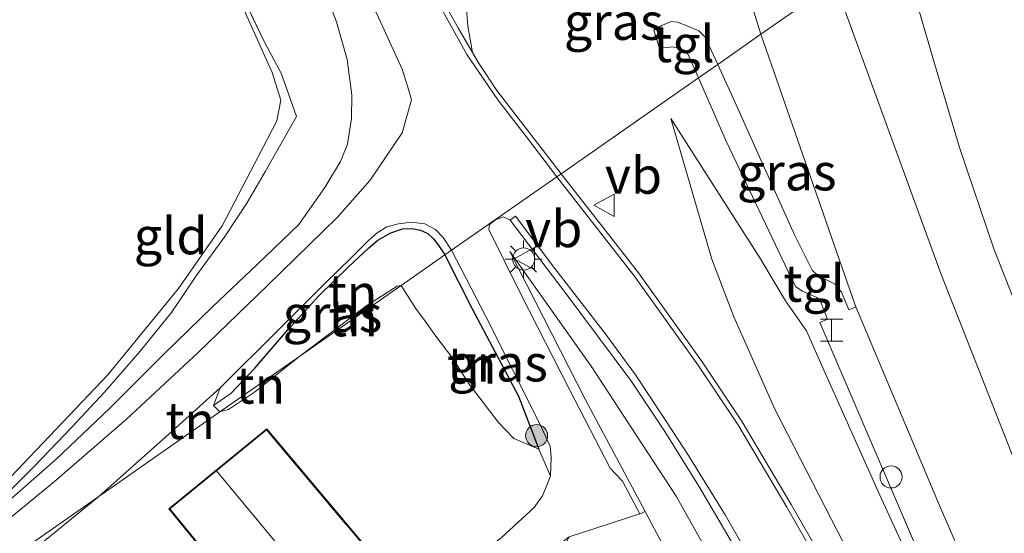
# Model space of a CAD drawing. Units: metres. Extents: x 199995 to 210008, y 499999 to 506253.
# Drawn here: x 200144 to 200211, y 500878 to 500913 of the extents above; entities that cross this region are included whole.
import ezdxf
from ezdxf.enums import TextEntityAlignment as Align

# ---------------------------------------------------------------- set-up
doc = ezdxf.new("R2010")
doc.units = ezdxf.units.M
doc.linetypes.add('IE-TERREINAFSCHEIDING', pattern=[10, 8, -2])
doc.layers.get('0').update_dxf_attribs({"lineweight": 25})
for name, color, linetype, lineweight in [('B-ME-GR-BOOM-S-B1', 93, 'Continuous', 18), ('B-ME-GW-KRUINLIJN-L-B1', 93, 'Continuous', 18), ('B-ME-GW-TEENLIJN-L-B1', 93, 'Continuous', 18), ('B-ME-IE-GRASLAND-GV-B6', 93, 'Continuous', 18), ('B-ME-IE-GRONDWERKLIJN-GROND_INGERICHT-GV-B6', 253, 'Continuous', 18), ('B-ME-IE-HULPGEOMETRIE-L-B1', 53, 'Continuous', 18), ('B-ME-IE-INRICHTINGSELEMENT-S-B1', 253, 'Continuous', 18), ('B-ME-IE-MEUBILAIR_WEGMEUBILAIR-LICHTMAST-S-B1', 8, 'Continuous', 18), ('B-ME-IE-TERREINAFSCHEIDING-RASTERHEKWERK-L-B1', 8, 'IE-TERREINAFSCHEIDING', 18), ('B-ME-KG-KADASTRAAL-DAKRAND-L-B1', 13, 'Continuous', 18), ('B-ME-KG-KADASTRAAL-NOKLIJN-L-B1', 13, 'Continuous', 18), ('B-ME-OG-BEBOUWING-GV-B6', 173, 'Continuous', 18), ('B-ME-VH-VERH_SOORT-BETON-OVERIG-GV-B6', 8, 'IE-TERREINAFSCHEIDING-NATUURLIJK-HOUTWAL', 18), ('B-ME-VH-VERH_SOORT-BITUMEN-GV-B6', 8, 'IE-TERREINAFSCHEIDING-NATUURLIJK-HOUTWAL', 18), ('B-ME-VH-VERH_SOORT-TEGELS-GV-B6', 8, 'Continuous', 18), ('B-ME-VW-MEUBILAIR_WEGMEUBILAIR-VERKEERSBORD-S-B1', 8, 'Continuous', 18)]:
    doc.layers.add(name, color=color, linetype=linetype, lineweight=lineweight)
doc.layers.add('B-ME-IE-TERREINAFSCHEIDING-HAAG-L-B1', color=10, linetype='Continuous')
doc.styles.add('NLCS-ISO', font='NLCS-ISO.TTF')
doc.linetypes.add('IE-TERREINAFSCHEIDING-NATUURLIJK-HOUTWAL', pattern='A,7,-1.5,[67,NLCS.SHX,S=0.75,R=45,X=0,Y=0],-1.5,7,-1.5,[70,NLCS.SHX,S=0.75,R=0,X=0,Y=0],-1.5', length=20)

# ---------------------------------------------------------------- blocks, each defined once
blk = doc.blocks.new('dtb')
blk.add_circle((0, 0), 0.75)
blk = doc.blocks.new('halte')
for p, q in [((-0.75, -0.75), (-0.75, 0.75)), ((0.75, 0.75), (0.75, -0.75)), ((0.75, 0), (-0.75, 0))]:
    blk.add_line(p, q)
blk = doc.blocks.new('verkeersbord')
for p, q in [((0, 0.75), (-0.75, -0.625)), ((0.75, -0.625), (0, 0.75)), ((-0.75, -0.625), (0.75, -0.625))]:
    blk.add_line(p, q)
blk = doc.blocks.new('boom')
h = blk.add_hatch(color=256)
edge = h.paths.add_edge_path()
edge.add_arc((0, 0), 0.75, 0, 360)
blk.add_circle((0, 0), 0.75)
blk = doc.blocks.new('lantaarnpaal')
for p, q in [((-0.884, 0.884), (-0.53, 0.53)), ((0, 0.75), (0, 1.25)), ((0.53, 0.53), (0.884, 0.884)), ((-0.75, 0), (-1.25, 0)), ((0.75, 0), (1.25, 0)), ((-0.53, -0.53), (-0.884, -0.884)), ((0.53, -0.53), (0.884, -0.884)), ((0, -0.75), (0, -1.25))]:
    blk.add_line(p, q)
blk.add_circle((0, 0), 0.75)

msp = doc.modelspace()

# ---------------------------------------------------------------- linework, layer by layer
at = {"layer": 'B-ME-GW-KRUINLIJN-L-B1'}
for points in [[(200141.283, 500878.382, 2.555), (200146.545, 500882.974, 2.749), (200150.208, 500886.473, 2.984), (200153.896, 500890.147, 3.277), (200157.179, 500893.341, 3.532), (200160.231, 500896.247, 3.828), (200163.034, 500898.952, 4.23), (200164.807, 500901.469, 4.242), (200165.861, 500903.222, 4.397), (200166.346, 500904.41, 4.439), (200166.621, 500906.138, 4.505), (200166.648, 500907.726, 4.652), (200166.313, 500910.153, 4.739), (200165.595, 500912.71, 4.801), (200164.145, 500916.523, 4.836), (200161.813, 500921.456, 4.802), (200159.669, 500925.914, 4.651), (200157.78, 500930.1, 4.634), (200156.189, 500933.485, 4.597), (200153.538, 500939.404, 4.502), (200151.323, 500944.482, 4.294), (200149.919, 500947.061, 4.225), (200148.67, 500949.172, 4.226), (200146.705, 500952.558, 4.196)], [(200141.283, 500878.382, 2.555), (200146.545, 500882.974, 2.749), (200150.208, 500886.473, 2.984), (200153.896, 500890.147, 3.277), (200157.179, 500893.341, 3.532), (200160.231, 500896.247, 3.828), (200163.034, 500898.952, 4.23), (200164.807, 500901.469, 4.242), (200165.861, 500903.222, 4.397), (200166.346, 500904.41, 4.439), (200166.621, 500906.138, 4.505), (200166.648, 500907.726, 4.652), (200166.313, 500910.153, 4.739), (200165.595, 500912.71, 4.801), (200164.145, 500916.523, 4.836), (200161.813, 500921.456, 4.802), (200159.669, 500925.914, 4.651), (200157.78, 500930.1, 4.634), (200156.189, 500933.485, 4.597), (200153.538, 500939.404, 4.502), (200151.323, 500944.482, 4.294), (200149.919, 500947.061, 4.225), (200148.67, 500949.172, 4.226), (200146.705, 500952.558, 4.196)], [(200199.435, 500915.379, 5.375), (200206.636, 500895.619, 5.435), (200214.73, 500875.029, 5.428), (200232.539, 500838.777, 5.24), (200247.346, 500811.313, 5.191), (200257.82, 500794.432, 5.17), (200274.319, 500770.32, 5.164), (200292.393, 500747.223, 5.141), (200314.328, 500720.739, 5.141), (200341.998, 500688.683, 5.108), (200357.422, 500669.699, 5.103), (200367.825, 500656.224, 5.119), (200380.567, 500638.731, 5.1), (200391.011, 500622.957, 5.178), (200402.581, 500605.352, 5.187)], [(200286.981, 500742.826, 4.908), (200279.157, 500753.218, 4.957), (200273.234, 500760.913, 5.006), (200266.099, 500770.385, 5.006), (200262.216, 500775.855, 4.957), (200257.338, 500782.932, 4.884), (200252.897, 500789.643, 4.859), (200247.503, 500797.984, 4.835), (200241.914, 500807.064, 4.81), (200237.155, 500815.121, 4.835), (200232.11, 500824.058, 4.835), (200227.248, 500833.08, 4.785), (200221.267, 500845.591, 5.08), (200216.219, 500855.59, 5.154), (200211.432, 500864.14, 5.252), (200208.52, 500869.505, 5.178), (200206.918, 500871.422, 5.252), (200205.914, 500873.088, 5.375), (200202.486, 500880.559, 5.424), (200198.701, 500889.007, 5.498), (200197.507, 500891.709, 5.326), (200196.089, 500893.759, 5.252), (200194.335, 500896.679, 5.154), (200188.3, 500906.145, 4.838)], [(200208.001, 500841.016, 2.594), (200207.585, 500844.206, 2.77), (200206.634, 500846.642, 2.805), (200202.671, 500854.589, 3.015), (200198.081, 500863.859, 3.338), (200193.639, 500871.597, 3.535), (200188.663, 500880.488, 3.819), (200182.879, 500889.305, 4.072), (200177.365, 500897.117, 4.24)], [(200160.05, 500889.182, 3.694), (200158.444, 500887.475, 3.544), (200157.237, 500886.651, 3.325)]]:
    msp.add_polyline3d(points, dxfattribs=at)
at = {"layer": 'B-ME-GW-TEENLIJN-L-B1'}
msp.add_line((200157.237, 500886.651, 3.325), (200157.679, 500886.206, 3.206), dxfattribs=at)
for points in [[(200140.514, 500878.159, 2.43), (200141.013, 500879.187, 2.172), (200143.023, 500881.327, 2.009), (200150.07, 500888.716, 2.059), (200154.871, 500894.586, 2.095), (200157.827, 500898.861, 2.056), (200160.293, 500903.59, 2.118), (200161.55, 500905.984, 2.145), (200161.822, 500907.385, 2.145), (200161.234, 500909.265, 2.139), (200154.677, 500923.858, 2.063)], [(200188.3, 500906.145, 4.838), (200191.075, 500896.588, 4.522), (200192.582, 500892.658, 4.427), (200195.37, 500886.385, 4.143), (200202.625, 500872.227, 3.859), (200210.311, 500856.896, 3.448), (200218.484, 500839.044, 2.943), (200224.843, 500826.387, 2.785), (200234.652, 500808.619, 2.595), (200246.213, 500790.066, 2.564), (200253.518, 500778.85, 2.549), (200261.97, 500766.453, 2.52), (200272.064, 500753.023, 2.549), (200287.367, 500734.086, 2.579), (200300.833, 500717.244, 2.52), (200314.259, 500700.586, 2.579), (200327.764, 500684.821, 2.609), (200339.618, 500670.141, 2.609), (200350.446, 500655.9, 2.669), (200360.44, 500642.226, 2.699), (200371.543, 500626.455, 2.728), (200379.735, 500613.605, 2.699), (200389.695, 500596.57, 2.639)], [(200177.365, 500897.117, 4.24), (200182.511, 500887.025, 3.566), (200186.55, 500879.443, 2.939), (200187.753, 500877.185, 2.752), (200192.076, 500868.129, 2.331), (200194.774, 500863.593, 2.415), (200202.442, 500849.802, 2.274), (200204.405, 500846.451, 2.303), (200206.106, 500843.593, 2.387), (200208.001, 500841.016, 2.594)], [(200169.989, 500894.806, 2.823), (200169.714, 500894.755, 2.823), (200167.663, 500893.431, 2.823), (200163.103, 500889.995, 3.013)], [(200169.989, 500894.806, 2.823), (200170.95, 500893.255, 2.802), (200171.623, 500892.365, 2.874), (200172.333, 500891.356, 2.934), (200173.485, 500889.844, 2.97), (200174.601, 500888.099, 3.018), (200175.423, 500887.019, 3.024), (200176.591, 500885.48, 3.009), (200177.63, 500884.39, 3.102), (200179.333, 500883.668, 3.302)], [(200163.103, 500889.995, 3.013), (200160.022, 500887.54, 3.028), (200158.255, 500886.369, 3.11), (200157.679, 500886.206, 3.206)]]:
    msp.add_polyline3d(points, dxfattribs=at)
at = {"layer": 'B-ME-IE-GRASLAND-GV-B6'}
for points in [[(200146.705, 500952.558, 4.196), (200148.67, 500949.172, 4.226), (200149.919, 500947.061, 4.225), (200151.323, 500944.482, 4.294), (200153.538, 500939.404, 4.502), (200156.189, 500933.485, 4.597), (200157.78, 500930.1, 4.634), (200159.669, 500925.914, 4.651), (200161.813, 500921.456, 4.802), (200164.145, 500916.523, 4.836), (200165.595, 500912.71, 4.801), (200166.313, 500910.153, 4.739), (200166.648, 500907.726, 4.652), (200166.621, 500906.138, 4.505), (200166.346, 500904.41, 4.439), (200165.861, 500903.222, 4.397), (200164.807, 500901.469, 4.242), (200163.034, 500898.952, 4.23), (200160.231, 500896.247, 3.828), (200157.179, 500893.341, 3.532), (200153.896, 500890.147, 3.277), (200150.208, 500886.473, 2.984), (200146.545, 500882.974, 2.749), (200141.283, 500878.382, 2.555)], [(200141.283, 500878.382, 2.555), (200146.545, 500882.974, 2.749), (200150.208, 500886.473, 2.984), (200153.896, 500890.147, 3.277), (200157.179, 500893.341, 3.532), (200160.231, 500896.247, 3.828), (200163.034, 500898.952, 4.23), (200164.807, 500901.469, 4.242), (200165.861, 500903.222, 4.397), (200166.346, 500904.41, 4.439), (200166.621, 500906.138, 4.505), (200166.648, 500907.726, 4.652), (200166.313, 500910.153, 4.739), (200165.595, 500912.71, 4.801), (200164.145, 500916.523, 4.836), (200161.813, 500921.456, 4.802), (200159.669, 500925.914, 4.651), (200157.78, 500930.1, 4.634), (200156.189, 500933.485, 4.597), (200153.538, 500939.404, 4.502), (200151.323, 500944.482, 4.294), (200149.919, 500947.061, 4.225), (200148.67, 500949.172, 4.226), (200146.705, 500952.558, 4.196)], [(200146.705, 500952.558, 4.196), (200148.67, 500949.172, 4.226), (200149.919, 500947.061, 4.225), (200151.323, 500944.482, 4.294), (200153.538, 500939.404, 4.502), (200156.189, 500933.485, 4.597), (200157.78, 500930.1, 4.634), (200159.669, 500925.914, 4.651), (200161.813, 500921.456, 4.802), (200164.145, 500916.523, 4.836), (200165.595, 500912.71, 4.801), (200166.313, 500910.153, 4.739), (200166.648, 500907.726, 4.652), (200166.621, 500906.138, 4.505), (200166.346, 500904.41, 4.439), (200165.861, 500903.222, 4.397), (200164.807, 500901.469, 4.242), (200163.034, 500898.952, 4.23), (200160.231, 500896.247, 3.828), (200157.179, 500893.341, 3.532), (200153.896, 500890.147, 3.277), (200150.208, 500886.473, 2.984), (200146.545, 500882.974, 2.749), (200141.283, 500878.382, 2.555)], [(200141.283, 500878.382, 2.555), (200146.545, 500882.974, 2.749), (200150.208, 500886.473, 2.984), (200153.896, 500890.147, 3.277), (200157.179, 500893.341, 3.532), (200160.231, 500896.247, 3.828), (200163.034, 500898.952, 4.23), (200164.807, 500901.469, 4.242), (200165.861, 500903.222, 4.397), (200166.346, 500904.41, 4.439), (200166.621, 500906.138, 4.505), (200166.648, 500907.726, 4.652), (200166.313, 500910.153, 4.739), (200165.595, 500912.71, 4.801), (200164.145, 500916.523, 4.836), (200161.813, 500921.456, 4.802), (200159.669, 500925.914, 4.651), (200157.78, 500930.1, 4.634), (200156.189, 500933.485, 4.597), (200153.538, 500939.404, 4.502), (200151.323, 500944.482, 4.294), (200149.919, 500947.061, 4.225), (200148.67, 500949.172, 4.226), (200146.705, 500952.558, 4.196)], [(200150.375, 500951.039, 4.392), (200155.239, 500940.469, 4.573), (200158.762, 500932.459, 4.736), (200163.37, 500922.862, 4.864), (200168.333, 500913.253, 4.806), (200170.061, 500909.51, 4.724), (200170.507, 500908.059, 4.659), (200170.696, 500907.407, 4.571), (200170.06, 500905.175, 4.462), (200167.888, 500901.946, 4.398), (200165.667, 500899.44, 4.295), (200160.918, 500894.798, 3.892), (200156.211, 500890.246, 3.452), (200151.34, 500885.713, 3.087), (200146.453, 500881.489, 2.835), (200140.951, 500876.962, 2.532)], [(200150.375, 500951.039, 4.392), (200155.239, 500940.469, 4.573), (200158.762, 500932.459, 4.736), (200163.37, 500922.862, 4.864), (200168.333, 500913.253, 4.806), (200170.061, 500909.51, 4.724), (200170.507, 500908.059, 4.659), (200170.696, 500907.407, 4.571), (200170.06, 500905.175, 4.462), (200167.888, 500901.946, 4.398), (200165.667, 500899.44, 4.295), (200160.918, 500894.798, 3.892), (200156.211, 500890.246, 3.452), (200151.34, 500885.713, 3.087), (200146.453, 500881.489, 2.835), (200140.951, 500876.962, 2.532)], [(200143.255, 500880.685, 2.332), (200145.012, 500882.456, 2.384), (200147.64, 500885.187, 2.292), (200149.851, 500887.549, 2.348), (200152.262, 500890.339, 2.412), (200154.398, 500892.971, 2.322), (200156.068, 500895.461, 2.218), (200158.005, 500898.124, 2.322), (200159.497, 500900.399, 2.387), (200160.783, 500902.561, 2.55), (200162.888, 500906.286, 2.602), (200161.829, 500909.219, 2.258), (200160.715, 500911.342, 2.215), (200158.949, 500915.031, 2.066), (200154.677, 500923.858, 2.063), (200150.912, 500931.502, 2.065), (200148.448, 500936.947, 2.035), (200145.69, 500942.917, 1.912), (200144.047, 500946.899, 1.806)], [(200143.255, 500880.685, 2.332), (200145.012, 500882.456, 2.384), (200147.64, 500885.187, 2.292), (200149.851, 500887.549, 2.348), (200152.262, 500890.339, 2.412), (200154.398, 500892.971, 2.322), (200156.068, 500895.461, 2.218), (200158.005, 500898.124, 2.322), (200159.497, 500900.399, 2.387), (200160.783, 500902.561, 2.55), (200162.888, 500906.286, 2.602), (200161.829, 500909.219, 2.258), (200160.715, 500911.342, 2.215), (200158.949, 500915.031, 2.066), (200154.677, 500923.858, 2.063), (200150.912, 500931.502, 2.065), (200148.448, 500936.947, 2.035), (200145.69, 500942.917, 1.912), (200144.047, 500946.899, 1.806)], [(200319.195, 500720.833, 5.13), (200311.374, 500730.076, 5.111), (200302.771, 500740.435, 5.053), (200294.247, 500750.949, 5.072), (200284.663, 500763.06, 5.014), (200280.015, 500769.216, 5.034), (200275.728, 500775.078, 5.034), (200270.472, 500782.584, 5.014), (200262.599, 500794.157, 5.034), (200256.413, 500803.733, 5.014), (200252.407, 500810.167, 5.053), (200246.835, 500819.756, 5.034), (200241.171, 500829.789, 5.092), (200235.553, 500840.354, 5.13), (200229.748, 500852.099, 5.169), (200225.059, 500862.1, 5.207), (200220.797, 500871.711, 5.284), (200216.326, 500882.245, 5.362), (200212.177, 500892.361, 5.42), (200210.24, 500897.283, 5.381), (200207.901, 500904.171, 5.458), (200206.084, 500910.276, 5.497), (200203.736, 500918.385, 5.479), (200212.339, 500924.395, 4.781)], [(200192.229, 500918.896, 5.2), (200194.419, 500911.875, 5.235)], [(200194.419, 500911.875, 5.235), (200191.483, 500909.823, 5.098), (200190.634, 500911.671, 5.012), (200190.208, 500912.111, 4.995), (200189.46, 500912.418, 4.995), (200188.749, 500912.7, 4.995), (200188.32, 500912.731, 4.977), (200187.695, 500912.477, 4.96), (200187.15, 500912.149, 4.924), (200187.531, 500910.922, 4.907), (200188.451, 500911.015, 4.924), (200189.198, 500910.794, 4.977), (200189.458, 500910.538, 4.977), (200190.165, 500908.903, 4.977), (200180.841, 500902.388, 4.531), (200176.472, 500908.045, 4.663), (200175.276, 500909.868, 4.75), (200174.828, 500910.627, 4.759), (200174.503, 500912.444, 4.813), (200174.418, 500913.535, 4.813)], [(200194.419, 500911.875, 5.235), (200200.813, 500893.456, 5.33), (200200.854, 500893.359, 5.33), (200200.381, 500893.151, 5.334), (200199.884, 500894.346, 5.299), (200199.448, 500894.885, 5.299), (200198.283, 500895.474, 5.281), (200197.888, 500895.834, 5.228), (200196.686, 500898.25, 5.176), (200192.529, 500907.532, 5.088), (200191.483, 500909.823, 5.098), (200194.419, 500911.875, 5.235)], [(200217.447, 500839.797, 2.94), (200210.292, 500853.921, 3.168), (200203.409, 500867.456, 3.502), (200200.047, 500873.675, 3.677), (200196.477, 500879.917, 3.888), (200193.146, 500885.53, 4.046), (200190.427, 500889.605, 4.256), (200186.093, 500895.659, 4.449), (200180.841, 500902.388, 4.531), (200190.165, 500908.903, 4.977), (200192.063, 500904.598, 5.083), (200196.504, 500895.233, 5.135), (200196.785, 500894.705, 5.135), (200197.228, 500894.424, 5.135), (200198.216, 500893.985, 5.24), (200198.491, 500893.661, 5.258), (200198.93, 500892.51, 5.346), (200198.41, 500892.281, 5.35), (200206.641, 500873.113, 5.399), (200209.097, 500873.954, 5.276), (200209.767, 500872.415, 5.272), (200211.28, 500869.423, 5.253)], [(200218.484, 500839.044, 2.943), (200210.311, 500856.896, 3.448), (200202.625, 500872.227, 3.859), (200195.37, 500886.385, 4.143), (200192.582, 500892.658, 4.427), (200191.075, 500896.588, 4.522), (200188.3, 500906.145, 4.838), (200194.335, 500896.679, 5.154), (200196.089, 500893.759, 5.252), (200197.507, 500891.709, 5.326), (200198.701, 500889.007, 5.498), (200202.486, 500880.559, 5.424), (200205.914, 500873.088, 5.375), (200206.918, 500871.422, 5.252), (200208.52, 500869.505, 5.178), (200211.432, 500864.14, 5.252), (200216.219, 500855.59, 5.154), (200221.267, 500845.591, 5.08), (200227.248, 500833.08, 4.785)], [(200227.248, 500833.08, 4.785), (200221.267, 500845.591, 5.08), (200216.219, 500855.59, 5.154), (200211.432, 500864.14, 5.252), (200208.52, 500869.505, 5.178), (200206.918, 500871.422, 5.252), (200205.914, 500873.088, 5.375), (200202.486, 500880.559, 5.424), (200198.701, 500889.007, 5.498), (200197.507, 500891.709, 5.326), (200196.089, 500893.759, 5.252), (200194.335, 500896.679, 5.154), (200188.3, 500906.145, 4.838), (200191.075, 500896.588, 4.522), (200192.582, 500892.658, 4.427), (200195.37, 500886.385, 4.143), (200202.625, 500872.227, 3.859), (200210.311, 500856.896, 3.448), (200218.484, 500839.044, 2.943)], [(200186.55, 500879.443, 2.939), (200186.184, 500879.272, 2.953), (200185.018, 500881.492, 3.113), (200184.537, 500881.993, 3.136), (200184.176, 500882.389, 3.136), (200181.444, 500887.691, 3.592), (200178.113, 500894.211, 4.117), (200175.938, 500898.605, 4.413), (200175.985, 500898.948, 4.413), (200176.402, 500899.272, 4.436), (200176.942, 500899.455, 4.436), (200177.392, 500899.235, 4.436), (200181.054, 500894.424, 4.365), (200185.573, 500888.331, 4.242), (200187.896, 500884.885, 4.119), (200190.209, 500881.152, 4.049), (200194.517, 500873.788, 3.838)], [(200157.237, 500886.651, 3.325), (200157.708, 500887.836, 3.551), (200161.618, 500891.739, 3.905), (200164.791, 500894.921, 4.157), (200166.604, 500896.702, 4.306), (200167.757, 500897.831, 4.391), (200168.349, 500898.37, 4.423), (200169.009, 500898.779, 4.445), (200169.796, 500898.991, 4.464), (200170.687, 500899.096, 4.521), (200171.587, 500898.997, 4.535), (200172.308, 500898.609, 4.52), (200172.836, 500898.062, 4.483), (200173.412, 500897.198, 4.41), (200172.96, 500896.882, 4.375), (200172.551, 500897.485, 4.439), (200172.193, 500897.969, 4.495), (200171.808, 500898.329, 4.504), (200171.294, 500898.56, 4.511), (200170.725, 500898.664, 4.516), (200170.076, 500898.656, 4.51), (200169.295, 500898.38, 4.494), (200168.394, 500897.889, 4.429), (200167.791, 500897.363, 4.317), (200166.396, 500896.036, 4.299), (200164.401, 500894.107, 4.245), (200162.282, 500891.78, 4.003), (200160.05, 500889.182, 3.694), (200158.444, 500887.475, 3.544), (200157.237, 500886.651, 3.325)], [(200179.333, 500883.668, 3.302), (200177.959, 500887.272, 3.776), (200174.785, 500893.263, 4.007), (200172.96, 500896.882, 4.375), (200173.412, 500897.198, 4.41), (200175.731, 500892.683, 3.989), (200179.347, 500885.482, 3.483), (200180.115, 500883.879, 3.42), (200180.167, 500883.136, 3.357), (200180.127, 500881.851, 3.252), (200179.333, 500883.668, 3.302)], [(200186.55, 500879.443, 2.939), (200182.511, 500887.025, 3.566), (200177.365, 500897.117, 4.24), (200182.879, 500889.305, 4.072), (200188.663, 500880.488, 3.819), (200193.639, 500871.597, 3.535), (200198.081, 500863.859, 3.338), (200202.671, 500854.589, 3.015), (200206.634, 500846.642, 2.805), (200207.585, 500844.206, 2.77), (200208.001, 500841.016, 2.594), (200206.106, 500843.593, 2.387), (200204.405, 500846.451, 2.303), (200202.442, 500849.802, 2.274), (200194.774, 500863.593, 2.415), (200192.076, 500868.129, 2.331), (200187.753, 500877.185, 2.752), (200186.55, 500879.443, 2.939)], [(200193.639, 500871.597, 3.535), (200188.663, 500880.488, 3.819), (200182.879, 500889.305, 4.072), (200177.365, 500897.117, 4.24), (200182.511, 500887.025, 3.566), (200186.55, 500879.443, 2.939)]]:
    msp.add_polyline3d(points, dxfattribs=at)
at = {"layer": 'B-ME-IE-GRONDWERKLIJN-GROND_INGERICHT-GV-B6'}
for points in [[(200144.047, 500946.899, 1.806), (200145.69, 500942.917, 1.912), (200148.448, 500936.947, 2.035), (200150.912, 500931.502, 2.065), (200154.677, 500923.858, 2.063), (200161.234, 500909.265, 2.139), (200161.822, 500907.385, 2.145), (200161.55, 500905.984, 2.145), (200160.293, 500903.59, 2.118), (200157.827, 500898.861, 2.056), (200154.871, 500894.586, 2.095), (200150.07, 500888.716, 2.059), (200143.023, 500881.327, 2.009)], [(200144.047, 500946.899, 1.806), (200145.69, 500942.917, 1.912), (200148.448, 500936.947, 2.035), (200150.912, 500931.502, 2.065), (200154.677, 500923.858, 2.063), (200161.234, 500909.265, 2.139), (200161.822, 500907.385, 2.145), (200161.55, 500905.984, 2.145), (200160.293, 500903.59, 2.118), (200157.827, 500898.861, 2.056), (200154.871, 500894.586, 2.095), (200150.07, 500888.716, 2.059), (200143.023, 500881.327, 2.009)], [(200143.023, 500881.327, 2.009), (200150.07, 500888.716, 2.059), (200154.871, 500894.586, 2.095), (200157.827, 500898.861, 2.056), (200160.293, 500903.59, 2.118), (200161.55, 500905.984, 2.145), (200161.822, 500907.385, 2.145), (200161.234, 500909.265, 2.139), (200154.677, 500923.858, 2.063)], [(200154.677, 500923.858, 2.063), (200158.949, 500915.031, 2.066), (200160.715, 500911.342, 2.215), (200161.829, 500909.219, 2.258), (200162.888, 500906.286, 2.602), (200160.783, 500902.561, 2.55), (200159.497, 500900.399, 2.387), (200158.005, 500898.124, 2.322), (200156.068, 500895.461, 2.218), (200154.398, 500892.971, 2.322), (200152.262, 500890.339, 2.412), (200149.851, 500887.549, 2.348), (200147.64, 500885.187, 2.292), (200145.012, 500882.456, 2.384), (200143.255, 500880.685, 2.332)], [(200163.103, 500889.995, 3.013), (200157.679, 500886.206, 3.206), (200157.237, 500886.651, 3.325), (200158.444, 500887.475, 3.544), (200160.05, 500889.182, 3.694), (200162.282, 500891.78, 4.003), (200164.401, 500894.107, 4.245), (200166.396, 500896.036, 4.299), (200167.791, 500897.363, 4.317), (200168.394, 500897.889, 4.429), (200169.295, 500898.38, 4.494), (200170.076, 500898.656, 4.51), (200170.725, 500898.664, 4.516), (200171.294, 500898.56, 4.511), (200171.808, 500898.329, 4.504), (200172.193, 500897.969, 4.495), (200172.551, 500897.485, 4.439), (200172.96, 500896.882, 4.375), (200169.989, 500894.806, 2.823), (200169.714, 500894.755, 2.823), (200167.663, 500893.431, 2.823), (200163.103, 500889.995, 3.013)], [(200179.333, 500883.668, 3.302), (200177.63, 500884.39, 3.102), (200176.591, 500885.48, 3.009), (200175.423, 500887.019, 3.024), (200174.601, 500888.099, 3.018), (200173.485, 500889.844, 2.97), (200172.333, 500891.356, 2.934), (200171.623, 500892.365, 2.874), (200170.95, 500893.255, 2.802), (200169.989, 500894.806, 2.823), (200172.96, 500896.882, 4.375), (200174.785, 500893.263, 4.007), (200177.959, 500887.272, 3.776), (200179.333, 500883.668, 3.302)], [(200141.278, 500873.802, 2.48), (200149.456, 500880.461, 2.976), (200157.679, 500886.206, 3.206), (200158.255, 500886.369, 3.11), (200160.022, 500887.54, 3.028), (200163.103, 500889.995, 3.013), (200169.989, 500894.806, 2.823), (200170.95, 500893.255, 2.802), (200171.623, 500892.365, 2.874), (200172.333, 500891.356, 2.934), (200173.485, 500889.844, 2.97), (200174.601, 500888.099, 3.018), (200175.423, 500887.019, 3.024), (200176.591, 500885.48, 3.009), (200177.63, 500884.39, 3.102), (200179.333, 500883.668, 3.302), (200180.127, 500881.851, 3.252), (200179.578, 500880.493, 3.125), (200179.027, 500879.705, 3.041), (200176.783, 500877.649, 2.978), (200171.613, 500873.516, 2.936), (200173.286, 500871.443, 2.999), (200171.13, 500869.773, 3.009), (200165.12, 500864.732, 2.982)], [(200163.103, 500889.995, 3.013), (200167.663, 500893.431, 2.823), (200169.714, 500894.755, 2.823), (200169.989, 500894.806, 2.823), (200163.103, 500889.995, 3.013)], [(200163.103, 500889.995, 3.013), (200160.022, 500887.54, 3.028), (200158.255, 500886.369, 3.11), (200157.679, 500886.206, 3.206), (200163.103, 500889.995, 3.013)], [(200157.708, 500887.836, 3.551), (200157.237, 500886.651, 3.325), (200157.679, 500886.206, 3.206), (200149.456, 500880.461, 2.976), (200154.207, 500884.703, 3.227), (200157.708, 500887.836, 3.551)], [(200171.477, 500872.415, 2.982), (200166.315, 500878.564, 2.982), (200166.219, 500878.679, 2.982), (200160.859, 500885.054, 2.982), (200154.207, 500879.62, 2.982), (200157.889, 500875.138, 2.982)], [(200182.853, 500847.336, 2.172), (200176.565, 500857.914, 2.225), (200170.181, 500867.914, 2.381), (200171.363, 500869.041, 2.366), (200180.778, 500876.533, 2.497), (200181.397, 500877.725, 2.96), (200186.184, 500879.272, 2.953), (200186.55, 500879.443, 2.939), (200187.753, 500877.185, 2.752), (200192.076, 500868.129, 2.331), (200194.774, 500863.593, 2.415), (200202.442, 500849.802, 2.274), (200204.405, 500846.451, 2.303), (200206.106, 500843.593, 2.387), (200208.001, 500841.016, 2.594), (200207.719, 500839.708, 2.562), (200206.036, 500838.912, 2.488)]]:
    msp.add_polyline3d(points, dxfattribs=at)
at = {"layer": 'B-ME-IE-HULPGEOMETRIE-L-B1'}
msp.add_polyline3d([(200130.609, 500867.293, 2.104), (200149.456, 500880.461, 2.976), (200157.679, 500886.206, 3.206), (200163.103, 500889.995, 3.013), (200169.989, 500894.806, 2.823), (200172.96, 500896.882, 4.375), (200173.412, 500897.198, 4.41), (200180.55, 500902.185, 4.531), (200180.841, 500902.388, 4.531), (200190.165, 500908.903, 4.977), (200191.483, 500909.823, 5.098), (200194.419, 500911.875, 5.235), (200203.736, 500918.385, 5.479), (200212.339, 500924.395, 4.781), (200220.44, 500930.054, 1.423), (200225.477, 500933.574, 1.075), (200225.99, 500933.932, 0.19), (200226.483, 500934.277, 0.19), (200227.109, 500934.715, 1.009), (200243.428, 500946.116, 1.035), (200284.006, 500974.466, 1.099), (200324.583, 501002.816, 1.164)], dxfattribs=at)
at = {"layer": 'B-ME-IE-TERREINAFSCHEIDING-HAAG-L-B1'}
for points in [[(200160.05, 500889.182, 3.694), (200162.282, 500891.78, 4.003), (200164.401, 500894.107, 4.245), (200166.396, 500896.036, 4.299), (200167.791, 500897.363, 4.317), (200168.394, 500897.889, 4.429), (200169.295, 500898.38, 4.494), (200170.076, 500898.656, 4.51), (200170.725, 500898.664, 4.516), (200171.294, 500898.56, 4.511), (200171.808, 500898.329, 4.504), (200172.193, 500897.969, 4.495), (200172.551, 500897.485, 4.439), (200172.96, 500896.882, 4.375)], [(200172.96, 500896.882, 4.375), (200174.785, 500893.263, 4.007), (200177.959, 500887.272, 3.776), (200179.333, 500883.668, 3.302)]]:
    msp.add_polyline3d(points, dxfattribs=at)
at = {"layer": 'B-ME-IE-TERREINAFSCHEIDING-RASTERHEKWERK-L-B1'}
msp.add_polyline3d([(200154.677, 500923.858, 2.063), (200158.949, 500915.031, 2.066), (200160.715, 500911.342, 2.215), (200161.829, 500909.219, 2.258), (200162.888, 500906.286, 2.602), (200160.783, 500902.561, 2.55), (200159.497, 500900.399, 2.387), (200158.005, 500898.124, 2.322), (200156.068, 500895.461, 2.218), (200154.398, 500892.971, 2.322), (200152.262, 500890.339, 2.412), (200149.851, 500887.549, 2.348), (200147.64, 500885.187, 2.292), (200145.012, 500882.456, 2.384), (200143.255, 500880.685, 2.332), (200140.514, 500878.159, 2.43)], dxfattribs=at)
at = {"layer": 'B-ME-KG-KADASTRAAL-DAKRAND-L-B1'}
for points in [[(200154.275, 500879.613, 5.61), (200160.85, 500884.988, 5.529), (200166.191, 500878.634, 5.435), (200166.288, 500878.519, 8.245), (200171.408, 500872.422, 8.279)], [(200157.956, 500875.133, 5.601), (200154.275, 500879.613, 5.61)]]:
    msp.add_polyline3d(points, dxfattribs=at)
at = {"layer": 'B-ME-KG-KADASTRAAL-NOKLIJN-L-B1'}
msp.add_line((200162.76, 500875.819, 7.795), (200157.454, 500882.203, 7.734), dxfattribs=at)
at = {"layer": 'B-ME-OG-BEBOUWING-GV-B6'}
msp.add_polyline3d([(200157.889, 500875.138, 2.982), (200154.207, 500879.62, 2.982), (200160.859, 500885.054, 2.982), (200166.219, 500878.679, 2.982), (200166.315, 500878.564, 2.982), (200171.477, 500872.415, 2.982)], dxfattribs=at)
at = {"layer": 'B-ME-VH-VERH_SOORT-BETON-OVERIG-GV-B6'}
for points in [[(200166.368, 500926.013, 5.007), (200166.822, 500926.236, 5.035), (200168.347, 500922.699, 4.821), (200168.448, 500922.5, 4.824), (200170.795, 500917.969, 4.774), (200172.308, 500915.077, 4.759), (200173.872, 500912.263, 4.759), (200174.828, 500910.627, 4.759), (200175.276, 500909.868, 4.75), (200176.472, 500908.045, 4.663), (200180.841, 500902.388, 4.531), (200180.55, 500902.185, 4.531), (200178.474, 500904.919, 4.531), (200176.549, 500907.413, 4.586), (200174.442, 500910.503, 4.656), (200172.671, 500913.696, 4.756), (200169.993, 500918.813, 4.781), (200166.368, 500926.013, 5.007)], [(200320.81, 500689.573, 2.501), (200311.564, 500701.293, 2.501), (200302.474, 500712.816, 2.484), (200291.939, 500726.086, 2.536), (200280.468, 500740.64, 2.519), (200270.221, 500753.96, 2.519), (200265.811, 500759.735, 2.519), (200261.023, 500766.357, 2.466), (200253.575, 500776.851, 2.484), (200244.402, 500790.773, 2.466), (200235.839, 500804.83, 2.536), (200228.998, 500816.783, 2.606), (200223.234, 500827.485, 2.641), (200217.13, 500839.637, 2.94), (200209.976, 500853.76, 3.168), (200203.095, 500867.292, 3.502), (200199.737, 500873.503, 3.677), (200196.17, 500879.739, 3.888), (200192.846, 500885.341, 4.046), (200190.135, 500889.403, 4.256), (200185.809, 500895.446, 4.449), (200180.55, 500902.185, 4.531), (200180.841, 500902.388, 4.531)], [(200180.841, 500902.388, 4.531), (200186.093, 500895.659, 4.449), (200190.427, 500889.605, 4.256), (200193.146, 500885.53, 4.046), (200196.477, 500879.917, 3.888), (200200.047, 500873.675, 3.677), (200203.409, 500867.456, 3.502), (200210.292, 500853.921, 3.168), (200217.447, 500839.797, 2.94), (200223.548, 500827.649, 2.641), (200229.308, 500816.955, 2.606), (200236.145, 500805.01, 2.536), (200244.702, 500790.962, 2.466), (200253.867, 500777.052, 2.484), (200261.311, 500766.564, 2.466), (200266.096, 500759.946, 2.519), (200270.503, 500754.175, 2.519), (200280.748, 500740.858, 2.519), (200292.217, 500726.306, 2.536), (200302.752, 500713.036, 2.484), (200311.842, 500701.513, 2.501), (200321.089, 500689.792, 2.501)], [(200194.517, 500873.788, 3.838), (200190.209, 500881.152, 4.049), (200187.896, 500884.885, 4.119), (200185.573, 500888.331, 4.242), (200181.054, 500894.424, 4.365), (200177.392, 500899.235, 4.436), (200177.761, 500899.507, 4.436), (200180.427, 500895.961, 4.384), (200183.912, 500891.448, 4.331), (200185.894, 500888.729, 4.243), (200187.616, 500886.13, 4.173), (200189.488, 500883.237, 4.085), (200191.991, 500879.203, 3.945), (200194.242, 500875.256, 3.84)]]:
    msp.add_polyline3d(points, dxfattribs=at)
at = {"layer": 'B-ME-VH-VERH_SOORT-BITUMEN-GV-B6'}
for points in [[(200140.951, 500876.962, 2.532), (200146.453, 500881.489, 2.835), (200151.34, 500885.713, 3.087), (200156.211, 500890.246, 3.452), (200160.918, 500894.798, 3.892), (200165.667, 500899.44, 4.295), (200167.888, 500901.946, 4.398), (200170.06, 500905.175, 4.462), (200170.696, 500907.407, 4.571), (200170.507, 500908.059, 4.659), (200170.061, 500909.51, 4.724), (200168.333, 500913.253, 4.806), (200163.37, 500922.862, 4.864), (200158.762, 500932.459, 4.736), (200155.239, 500940.469, 4.573), (200150.375, 500951.039, 4.392)], [(200140.951, 500876.962, 2.532), (200146.453, 500881.489, 2.835), (200151.34, 500885.713, 3.087), (200156.211, 500890.246, 3.452), (200160.918, 500894.798, 3.892), (200165.667, 500899.44, 4.295), (200167.888, 500901.946, 4.398), (200170.06, 500905.175, 4.462), (200170.696, 500907.407, 4.571), (200170.507, 500908.059, 4.659), (200170.061, 500909.51, 4.724), (200168.333, 500913.253, 4.806), (200163.37, 500922.862, 4.864), (200158.762, 500932.459, 4.736), (200155.239, 500940.469, 4.573), (200150.375, 500951.039, 4.392)], [(200203.736, 500918.385, 5.479), (200194.419, 500911.875, 5.235), (200192.229, 500918.896, 5.2)], [(200203.736, 500918.385, 5.479), (200194.419, 500911.875, 5.235), (200192.229, 500918.896, 5.2)], [(200194.419, 500911.875, 5.235), (200203.736, 500918.385, 5.479), (200206.084, 500910.276, 5.497), (200207.901, 500904.171, 5.458), (200210.24, 500897.283, 5.381), (200212.177, 500892.361, 5.42), (200216.326, 500882.245, 5.362), (200220.797, 500871.711, 5.284), (200225.059, 500862.1, 5.207), (200229.748, 500852.099, 5.169), (200235.553, 500840.354, 5.13), (200241.171, 500829.789, 5.092), (200246.835, 500819.756, 5.034), (200252.407, 500810.167, 5.053), (200256.413, 500803.733, 5.014), (200262.599, 500794.157, 5.034), (200270.472, 500782.584, 5.014), (200275.728, 500775.078, 5.034), (200280.015, 500769.216, 5.034), (200284.663, 500763.06, 5.014), (200294.247, 500750.949, 5.072), (200302.771, 500740.435, 5.053), (200311.374, 500730.076, 5.111), (200319.195, 500720.833, 5.13)], [(200174.418, 500913.535, 4.813), (200174.503, 500912.444, 4.813), (200174.828, 500910.627, 4.759), (200173.872, 500912.263, 4.759), (200172.308, 500915.077, 4.759)], [(200174.418, 500913.535, 4.813), (200174.503, 500912.444, 4.813), (200174.828, 500910.627, 4.759), (200173.872, 500912.263, 4.759), (200172.308, 500915.077, 4.759)], [(200172.671, 500913.696, 4.756), (200174.442, 500910.503, 4.656), (200176.549, 500907.413, 4.586), (200178.474, 500904.919, 4.531), (200180.55, 500902.185, 4.531), (200173.412, 500897.198, 4.41), (200172.836, 500898.062, 4.483), (200172.308, 500898.609, 4.52), (200171.587, 500898.997, 4.535), (200170.687, 500899.096, 4.521), (200169.796, 500898.991, 4.464), (200169.009, 500898.779, 4.445), (200168.349, 500898.37, 4.423), (200167.757, 500897.831, 4.391), (200166.604, 500896.702, 4.306), (200164.791, 500894.921, 4.157), (200161.618, 500891.739, 3.905), (200157.708, 500887.836, 3.551), (200154.207, 500884.703, 3.227), (200149.456, 500880.461, 2.976), (200130.609, 500867.293, 2.104)], [(200172.671, 500913.696, 4.756), (200174.442, 500910.503, 4.656), (200176.549, 500907.413, 4.586), (200178.474, 500904.919, 4.531), (200180.55, 500902.185, 4.531), (200173.412, 500897.198, 4.41), (200172.836, 500898.062, 4.483), (200172.308, 500898.609, 4.52), (200171.587, 500898.997, 4.535), (200170.687, 500899.096, 4.521), (200169.796, 500898.991, 4.464), (200169.009, 500898.779, 4.445), (200168.349, 500898.37, 4.423), (200167.757, 500897.831, 4.391), (200166.604, 500896.702, 4.306), (200164.791, 500894.921, 4.157), (200161.618, 500891.739, 3.905), (200157.708, 500887.836, 3.551), (200154.207, 500884.703, 3.227), (200149.456, 500880.461, 2.976), (200130.609, 500867.293, 2.104)], [(200290.276, 500744.095, 5.292), (200282.325, 500754.199, 5.234), (200277.037, 500760.986, 5.272), (200270.498, 500769.762, 5.214), (200264.671, 500778.124, 5.234), (200258.245, 500787.439, 5.234), (200250.485, 500799.376, 5.253), (200244.697, 500808.933, 5.234), (200238.236, 500820.154, 5.292), (200232.652, 500830.196, 5.35), (200228.562, 500838, 5.369), (200223.503, 500847.954, 5.369), (200221.627, 500851.854, 5.311), (200220.29, 500853.85, 5.311), (200219.598, 500854.855, 5.311), (200216.226, 500860.944, 5.292), (200211.28, 500869.423, 5.253), (200209.767, 500872.415, 5.272), (200209.097, 500873.954, 5.276), (200206.535, 500879.844, 5.292), (200200.854, 500893.359, 5.33), (200200.813, 500893.456, 5.33), (200194.419, 500911.875, 5.235)], [(200186.184, 500879.272, 2.953), (200181.397, 500877.725, 2.96), (200173.286, 500871.443, 2.999), (200171.613, 500873.516, 2.936), (200176.783, 500877.649, 2.978), (200179.027, 500879.705, 3.041), (200179.578, 500880.493, 3.125), (200180.127, 500881.851, 3.252), (200180.167, 500883.136, 3.357), (200180.115, 500883.879, 3.42), (200179.347, 500885.482, 3.483), (200175.731, 500892.683, 3.989), (200173.412, 500897.198, 4.41), (200180.55, 500902.185, 4.531), (200185.809, 500895.446, 4.449), (200190.135, 500889.403, 4.256), (200192.846, 500885.341, 4.046), (200196.17, 500879.739, 3.888), (200199.737, 500873.503, 3.677), (200203.095, 500867.292, 3.502), (200209.976, 500853.76, 3.168), (200217.13, 500839.637, 2.94), (200223.234, 500827.485, 2.641)], [(200214.752, 500835.596, 2.839), (200210.579, 500843.94, 2.98), (200206.827, 500851.415, 3.12), (200202.539, 500859.789, 3.331), (200198.389, 500867.664, 3.594), (200194.242, 500875.256, 3.84), (200191.991, 500879.203, 3.945), (200189.488, 500883.237, 4.085), (200187.616, 500886.13, 4.173), (200185.894, 500888.729, 4.243), (200183.912, 500891.448, 4.331), (200180.427, 500895.961, 4.384), (200177.761, 500899.507, 4.436), (200177.392, 500899.235, 4.436), (200176.942, 500899.455, 4.436), (200176.402, 500899.272, 4.436), (200175.985, 500898.948, 4.413), (200175.938, 500898.605, 4.413), (200178.113, 500894.211, 4.117), (200181.444, 500887.691, 3.592), (200184.176, 500882.389, 3.136), (200184.537, 500881.993, 3.136), (200185.018, 500881.492, 3.113), (200186.184, 500879.272, 2.953)], [(200149.456, 500880.461, 2.976), (200141.278, 500873.802, 2.48), (200133.492, 500867.07, 2.135), (200132.014, 500865.766, 2.067), (200130.609, 500867.293, 2.104), (200149.456, 500880.461, 2.976)]]:
    msp.add_polyline3d(points, dxfattribs=at)
at = {"layer": 'B-ME-VH-VERH_SOORT-TEGELS-GV-B6'}
for points in [[(200190.165, 500908.903, 4.977), (200189.458, 500910.538, 4.977), (200189.198, 500910.794, 4.977), (200188.451, 500911.015, 4.924), (200187.531, 500910.922, 4.907), (200187.15, 500912.149, 4.924), (200187.695, 500912.477, 4.96), (200188.32, 500912.731, 4.977), (200188.749, 500912.7, 4.995), (200189.46, 500912.418, 4.995), (200190.208, 500912.111, 4.995), (200190.634, 500911.671, 5.012), (200191.483, 500909.823, 5.098), (200190.165, 500908.903, 4.977)], [(200190.165, 500908.903, 4.977), (200191.483, 500909.823, 5.098), (200192.529, 500907.532, 5.088), (200196.686, 500898.25, 5.176), (200197.888, 500895.834, 5.228), (200198.283, 500895.474, 5.281), (200199.448, 500894.885, 5.299), (200199.884, 500894.346, 5.299), (200200.381, 500893.151, 5.334), (200200.854, 500893.359, 5.33), (200206.535, 500879.844, 5.292), (200209.097, 500873.954, 5.276), (200206.641, 500873.113, 5.399), (200198.41, 500892.281, 5.35), (200198.93, 500892.51, 5.346), (200198.491, 500893.661, 5.258), (200198.216, 500893.985, 5.24), (200197.228, 500894.424, 5.135), (200196.785, 500894.705, 5.135), (200196.504, 500895.233, 5.135), (200192.063, 500904.598, 5.083), (200190.165, 500908.903, 4.977)]]:
    msp.add_polyline3d(points, dxfattribs=at)

# ---------------------------------------------------------------- block references
at = {"layer": 'B-ME-GR-BOOM-S-B1', "rotation": 90}
msp.add_blockref('boom', (200179.183, 500884.591, 3.412), dxfattribs=at)
at = {"layer": 'B-ME-IE-INRICHTINGSELEMENT-S-B1', "rotation": 90}
for name, p in [('halte', (200199.217, 500891.767, 5.402)), ('dtb', (200203.253, 500881.792, 6.401))]:
    msp.add_blockref(name, p, dxfattribs=at)
at = {"layer": 'B-ME-IE-MEUBILAIR_WEGMEUBILAIR-LICHTMAST-S-B1', "rotation": 90}
msp.add_blockref('lantaarnpaal', (200178.303, 500896.599, 4.297), dxfattribs=at)
at = {"layer": 'B-ME-VW-MEUBILAIR_WEGMEUBILAIR-VERKEERSBORD-S-B1', "rotation": 90}
for p in [(200183.814, 500900.247, 4.565), (200178.405, 500896.62, 4.297)]:
    msp.add_blockref('verkeersbord', p, dxfattribs=at)

# ---------------------------------------------------------------- texts
at = {"layer": 'B-ME-IE-GRASLAND-GV-B6', "ltscale": 0.2, "style": 'NLCS-ISO'}
for p in [(200184.418, 500912.739), (200196.168, 500902.513), (200165.324, 500892.874), (200176.563, 500889.524)]:
    msp.add_text('gras', height=2.5, dxfattribs=at).set_placement(p, align=Align.MIDDLE_CENTER)
at = {"layer": 'B-ME-IE-GRONDWERKLIJN-GROND_INGERICHT-GV-B6', "ltscale": 0.2, "style": 'NLCS-ISO'}
for s, p in [('gld', (200154.335, 500898.169)), ('tn', (200166.689, 500894.3)), ('tn', (200166.714, 500892.596)), ('tn', (200174.785, 500889.383)), ('tn', (200160.432, 500888.021)), ('tn', (200155.666, 500885.616))]:
    msp.add_text(s, height=2.5, dxfattribs=at).set_placement(p, align=Align.MIDDLE_CENTER)
at = {"layer": 'B-ME-VH-VERH_SOORT-TEGELS-GV-B6', "ltscale": 0.2, "style": 'NLCS-ISO'}
for p in [(200189.191, 500911.225), (200198.03, 500894.944)]:
    msp.add_text('tgl', height=2.5, dxfattribs=at).set_placement(p, align=Align.MIDDLE_CENTER)
at = {"layer": 'B-ME-VW-MEUBILAIR_WEGMEUBILAIR-VERKEERSBORD-S-B1', "ltscale": 0.2, "style": 'NLCS-ISO'}
for p in [(200183.814, 500900.247, 4.565), (200178.405, 500896.62, 4.297)]:
    msp.add_text('vb', height=2.5, dxfattribs=at).set_placement(p, align=Align.BOTTOM_LEFT)

doc.saveas('drawing.dxf')
